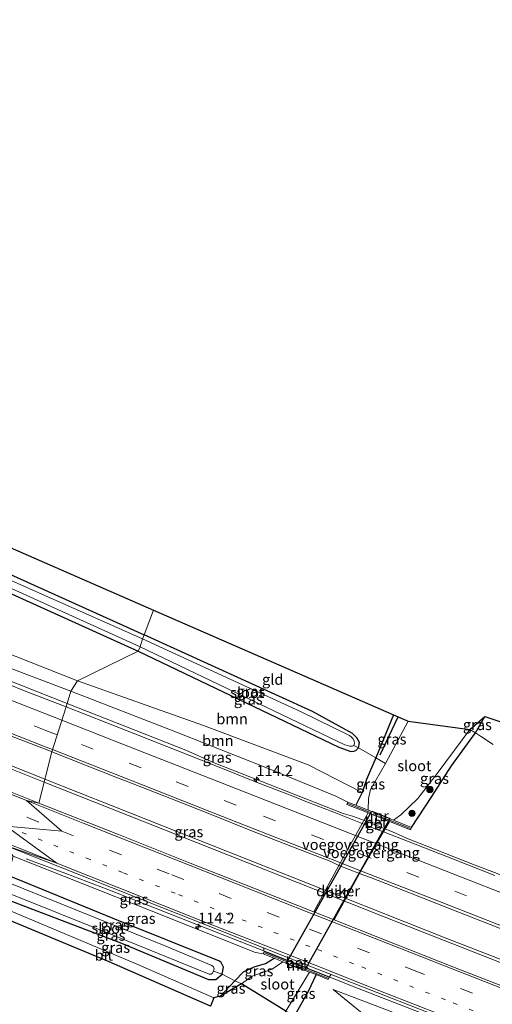
# Model space of a CAD drawing. Units: metres. Extents: x 160000 to 167006, y 562499 to 566380.
# Drawn here: x 166462 to 166572, y 562615 to 562845 of the extents above; entities that cross this region are included whole.
import ezdxf
from ezdxf.enums import TextEntityAlignment as Align

# ---------------------------------------------------------------- set-up
doc = ezdxf.new("R2010")
doc.units = ezdxf.units.M
for name, pattern in [('IE-TERREINAFSCHEIDING', [10, 8, -2]), ('VW-1-3_STREEP', [4, 1, -3]), ('VW-3-9_STREEP', [12, 3, -9])]:
    doc.linetypes.add(name, pattern=pattern)
doc.layers.get('0').update_dxf_attribs({"lineweight": 25})
for name, color, linetype, lineweight in [('B-ME-AM-KILOMETR-S-B1', 7, 'Continuous', 18), ('B-ME-BV-GELEIDECONSTRUCTIE-BARRIER-L-B1', 213, 'BV-STEPBARRIER', 18), ('B-ME-BV-GELEIDECONSTRUCTIE-GELEIDERAIL-L-B1', 213, 'BV-GELEIDERAIL', 18), ('B-ME-GR-BOOM-GV-B6', 93, 'Continuous', 18), ('B-ME-GR-BOOM-S-B1', 93, 'Continuous', 18), ('B-ME-GW-INSTEEKWATERGANG-L-B1', 10, 'Continuous', 25), ('B-ME-GW-KRUINLIJN-L-B1', 93, 'Continuous', 18), ('B-ME-GW-TEENLIJN-L-B1', 93, 'Continuous', 18), ('B-ME-IE-GRASLAND-GV-B6', 93, 'Continuous', 18), ('B-ME-IE-GRONDWERKLIJN-GROND_INGERICHT-GV-B6', 253, 'Continuous', 18), ('B-ME-IE-HULPGEOMETRIE-L-B1', 53, 'Continuous', 18), ('B-ME-IE-TERREINAFSCHEIDING-DOORGANG-L-B1', 8, 'IE-TERREINAFSCHEIDING-KUNSTMATIG-OPEN', 18), ('B-ME-IE-TERREINAFSCHEIDING-RASTERHEKWERK-L-B1', 8, 'IE-TERREINAFSCHEIDING', 18), ('B-ME-KG-KADASTRAAL-OPNAMEDTMGRENS-L-B1', 10, 'Continuous', 25), ('B-ME-KW-DUIKER-GV-B6', 10, 'Continuous', 25), ('B-ME-KW-VOEGOVERGANG-L-B2', 8, 'Continuous', 18), ('B-ME-MW-MUUR-GV-B6', 8, 'IE-TERREINAFSCHEIDING-KUNSTMATIG', 18), ('B-ME-OG-BREUK-L-B1', 10, 'Continuous', 25), ('B-ME-OG-WATER-GV-B6', 153, 'Continuous', 18), ('B-ME-VH-VERH_SOORT-BETON-OVERIG-GV-B6', 8, 'IE-TERREINAFSCHEIDING-NATUURLIJK-HOUTWAL', 18), ('B-ME-VH-VERH_SOORT-BITUMEN-GV-B6', 8, 'IE-TERREINAFSCHEIDING-NATUURLIJK-HOUTWAL', 18), ('B-ME-VW-MARKERING-13STREEP-045-L-B1', 255, 'VW-1-3_STREEP', 18), ('B-ME-VW-MARKERING-39STREEP-015-L-B1', 255, 'VW-3-9_STREEP', 18), ('B-ME-VW-MARKERING-STREEP-015-L-B1', 7, 'Continuous', 18)]:
    doc.layers.add(name, color=color, linetype=linetype, lineweight=lineweight)
doc.styles.add('NLCS-ISO', font='NLCS-ISO.TTF')
doc.linetypes.add('BV-GELEIDERAIL', pattern='A,10,-3,[108,NLCS.SHX,S=1,R=0,X=0,Y=0],-3', length=16)
doc.linetypes.add('BV-STEPBARRIER', pattern='A,1,-1,[16,NLCS.SHX,S=1,R=0,X=-1,Y=0],1', length=3)
doc.linetypes.add('IE-TERREINAFSCHEIDING-KUNSTMATIG', pattern='A,4,[82,NLCS.SHX,S=0.75,R=90,X=0,Y=0],4,-2', length=10)
doc.linetypes.add('IE-TERREINAFSCHEIDING-KUNSTMATIG-OPEN', pattern='A,7,-1.5,[67,NLCS.SHX,S=0.75,R=0,X=0,Y=0],-1.5', length=10)
doc.linetypes.add('IE-TERREINAFSCHEIDING-NATUURLIJK-HOUTWAL', pattern='A,7,-1.5,[67,NLCS.SHX,S=0.75,R=45,X=0,Y=0],-1.5,7,-1.5,[70,NLCS.SHX,S=0.75,R=0,X=0,Y=0],-1.5', length=20)

# ---------------------------------------------------------------- blocks, each defined once
blk = doc.blocks.new('boom')
blk.add_hatch(color=256).paths.add_polyline_path([(-0.75, 0, 1), (0.75, 0, 1)])
blk.add_circle((0, 0), 0.75)
blk = doc.blocks.new('hecto')
for p, q in [((0, 0.625), (-0.625, 0)), ((0, -0.625), (0, 0.625)), ((-0.625, 0), (0.625, 0)), ((0.625, 0), (0, -0.625))]:
    blk.add_line(p, q)

msp = doc.modelspace()

# ---------------------------------------------------------------- linework, layer by layer
at = {"layer": 'B-ME-BV-GELEIDECONSTRUCTIE-BARRIER-L-B1'}
msp.add_polyline3d([(166549.6055, 562655.3736, 1.5069), (166547.5449, 562656.2696, 1.7232), (166541.7449, 562658.5599, 1.7271), (166539.5511, 562659.3636, 1.5151)], dxfattribs=at)
at = {"layer": 'B-ME-BV-GELEIDECONSTRUCTIE-GELEIDERAIL-L-B1'}
for points in [[(166472.9175, 562685.6624, 1.5121), (166427.7799, 562703.423, 1.5188), (166383.7417, 562720.7252, 1.4768), (166339.5758, 562738.0532, 1.4522), (166295.5191, 562755.3055, 1.4931), (166251.4376, 562772.5736, 1.5189), (166207.3274, 562789.8688, 1.561), (166163.0877, 562807.2171, 1.5315), (166118.965, 562824.5743, 1.4466), (166112.7568, 562827.0158, 1.4257)], [(166467.7233, 562667.9936, 1.5048), (166413.728, 562689.498, 1.493), (166372.78, 562705.976, 1.551), (166325.802, 562724.852, 1.536), (166287.494, 562740.26, 1.562), (166254.112, 562753.568, 1.593), (166213.144, 562769.871, 1.663), (166175.966, 562784.8, 1.678), (166137.615, 562800.048, 1.64), (166111.5551, 562810.3549, 1.6741)], [(166112.1473, 562809.3853, 1.6767), (166146.046, 562795.985, 1.57), (166180.79, 562782.104, 1.682), (166215.415, 562768.226, 1.659), (166253.769, 562752.977, 1.682), (166290.922, 562738.169, 1.574), (166325.632, 562724.194, 1.586), (166357.824, 562711.24, 1.547), (166393.648, 562696.771, 1.582), (166424.642, 562684.389, 1.555), (166467.5504, 562667.3022, 1.5053)], [(166539.5511, 562659.3636, 1.5151), (166537.3994, 562660.0097, 1.379), (166507.264, 562671.789, 1.43), (166500.585, 562674.7163, 1.4396), (166472.9175, 562685.6624, 1.5121)], [(166467.5504, 562667.3022, 1.5053), (166515.066, 562648.492, 1.534), (166550.302, 562634.558, 1.515), (166588.731, 562619.452, 1.507), (166623.368, 562605.887, 1.515), (166653.228, 562594.17, 1.554), (166691.731, 562579.158, 1.631), (166726.511, 562565.479, 1.616), (166761.242, 562551.877, 1.612), (166798.515, 562537.28, 1.593), (166809.46, 562533.011, 1.531), (166813.2787, 562531.5031, 1.524)], [(166813.1358, 562532.2511, 1.506), (166809.658, 562533.613, 1.523), (166767.732, 562550.059, 1.577), (166720.539, 562568.584, 1.62), (166653.68, 562594.723, 1.577), (166607.481, 562612.974, 1.515), (166561.593, 562630.853, 1.503), (166522.761, 562646.178, 1.48), (166467.7233, 562667.9936, 1.5048)], [(166812.396, 562557.1486, 0.6995), (166797.4211, 562561.7584, 1.2413), (166782.2295, 562566.7839, 1.4348), (166755.4804, 562576.1446, 1.4418), (166726.3875, 562586.3386, 1.4986), (166716.2097, 562590.1833, 1.5177), (166670.73, 562608.0311, 1.4822), (166626.6911, 562625.3232, 1.4432), (166594.4467, 562637.9424, 1.4507), (166568.172, 562647.961, 1.461), (166552.1541, 562654.2359, 1.3992), (166549.6055, 562655.3736, 1.5069)], [(166463.31, 562649.423, 0.717), (166472.608, 562645.977, 1.155), (166482.404, 562642.267, 1.391), (166503.606, 562633.914, 1.41), (166519.623, 562627.61, 1.364), (166540.718, 562619.254, 1.368), (166561.733, 562611.033, 1.321), (166574.579, 562605.975, 1.151), (166585.693, 562601.412, 0.744)]]:
    msp.add_polyline3d(points, dxfattribs=at)
at = {"layer": 'B-ME-GR-BOOM-GV-B6'}
for points in [[(166319.305, 562753.233, -0.446), (166322.682, 562752.68, -0.446), (166325.657, 562753.226, -0.446), (166328.733, 562755.084, -0.446), (166331.638, 562757.98, -0.446), (166336.669, 562765.592, -0.546), (166337.487, 562766.212, -0.546), (166338.52, 562766.506, -0.546), (166340.554, 562765.867, -0.546), (166368.193, 562753.004, -0.415), (166402.779, 562737.082, -0.311), (166451.748, 562714.838, -0.307), (166489.465, 562697.821, -0.311), (166475.299, 562690.921, 0.209), (166439.046, 562705.226, -0.107), (166395.084, 562722.167, -0.134), (166363.24, 562734.776, -0.246), (166323.972, 562750.385, -0.211), (166319.305, 562753.233, -0.446)], [(166473.781, 562688.516, 0.66), (166456.057, 562695.21, 0.66), (166415.675, 562710.678, 0.714), (166375.08, 562727.133, 0.626), (166343.192, 562739.254, 0.68), (166318.88, 562749.055, 0.614), (166319.305, 562753.233, -0.446), (166323.972, 562750.385, -0.211), (166363.24, 562734.776, -0.246), (166395.084, 562722.167, -0.134), (166439.046, 562705.226, -0.107), (166475.299, 562690.921, 0.209), (166473.781, 562688.516, 0.66)], [(166489.465, 562697.821, -0.311), (166536.333, 562675.453, -0.31), (166539.159, 562674.403, -0.31), (166539.852, 562674.479, -0.31), (166540.311, 562674.665, -0.31), (166540.924, 562675.265, -0.31), (166545.017, 562672.928, -0.217), (166542.812, 562667.942, -0.035), (166541.772, 562664.874, 0.175), (166529.176, 562671.298, 0.206), (166504.774, 562680.5, 0.206), (166475.299, 562690.921, 0.209), (166489.465, 562697.821, -0.311)], [(166475.299, 562690.921, 0.209), (166504.774, 562680.5, 0.206), (166529.176, 562671.298, 0.206), (166541.772, 562664.874, 0.175), (166540.334, 562661.89, 0.175), (166538.467, 562662.63, 0.686), (166535.626, 562664.032, 0.667), (166519.671, 562670.585, 0.705), (166498.41, 562678.943, 0.671), (166473.781, 562688.516, 0.66), (166475.299, 562690.921, 0.209)]]:
    msp.add_polyline3d(points, dxfattribs=at)
at = {"layer": 'B-ME-GW-INSTEEKWATERGANG-L-B1'}
for points in [[(166120.778, 562830.515, -0.443), (166166.234, 562812.43, -0.542), (166213.584, 562793.945, -0.539), (166251.657, 562779.195, -0.5), (166282.979, 562766.992, -0.477), (166313.286, 562755.243, -0.465), (166319.305, 562753.233, -0.446), (166322.682, 562752.68, -0.446), (166325.657, 562753.226, -0.446), (166328.733, 562755.084, -0.446), (166331.638, 562757.98, -0.446), (166336.669, 562765.592, -0.546), (166337.487, 562766.212, -0.546), (166338.52, 562766.506, -0.546), (166340.554, 562765.867, -0.546), (166368.193, 562753.004, -0.415), (166402.779, 562737.082, -0.311), (166451.748, 562714.838, -0.307), (166489.465, 562697.821, -0.311)], [(166344.705, 562772.153, -0.473), (166343.97, 562770.3, -0.465), (166344.285, 562769.131, -0.438), (166344.942, 562768.718, -0.431), (166354.767, 562763.546, -0.338), (166373.34, 562755.418, -0.284), (166400.038, 562743.22, -0.292), (166425.087, 562731.395, -0.296), (166453.906, 562718.296, -0.311), (166490.898, 562701.686, -0.33)], [(166489.465, 562697.821, -0.311), (166536.333, 562675.453, -0.31), (166539.159, 562674.403, -0.31), (166539.852, 562674.479, -0.31), (166540.311, 562674.665, -0.31), (166540.924, 562675.265, -0.31), (166541.162, 562676.538, -0.306), (166540.543, 562677.64, -0.306), (166539.527, 562678.674, -0.321), (166530.22, 562683.762, -0.368), (166490.898, 562701.686, -0.33)], [(166549.096, 562682.983, 0.089), (166545.017, 562672.928, -0.217), (166542.812, 562667.942, -0.035), (166541.772, 562664.874, 0.175), (166540.334, 562661.89, 0.175)], [(166553.338, 562656.739, 0.616), (166558.073, 562663.918, 0.31), (166562.689, 562671.12, 0.209), (166568.253, 562678.777, 0.132), (166570.48, 562682.592, 0.07)], [(166457.187, 562640.509, -0.199), (166485.598, 562629.7, -0.263), (166505.952, 562621.271, -0.213), (166507.605, 562621.251, -0.209), (166509.071, 562622.479, -0.104), (166509.453, 562624.137, -0.128), (166508.853, 562625.221, -0.162), (166508.458, 562625.518, -0.182), (166483.66, 562635.469, -0.244), (166459.129, 562645.482, -0.226)], [(166508.719, 562617.387, -0.015), (166512.092, 562620.972, -0.015), (166514.116, 562623.071, 0.004), (166516.543, 562624.235, 0.004), (166519.253, 562624.962, 0.008), (166521.236, 562626.216, -0.007)], [(166531.02, 562622.379, -0.011), (166529.199, 562618.449, 0.082), (166526.102, 562612.963, 0.045), (166526.088, 562612.938, 0.062), (166524.138, 562609.84, 0.097)]]:
    msp.add_polyline3d(points, dxfattribs=at)
at = {"layer": 'B-ME-GW-KRUINLIJN-L-B1'}
for points in [[(166119.146, 562827.918, 0.565), (166161.268, 562810.938, 0.595), (166222.049, 562787.143, 0.502), (166266.498, 562769.359, 0.591), (166318.88, 562749.055, 0.614), (166343.192, 562739.254, 0.68), (166375.08, 562727.133, 0.626), (166415.675, 562710.678, 0.714), (166456.057, 562695.21, 0.66), (166473.781, 562688.516, 0.66)], [(166473.781, 562688.516, 0.66), (166498.41, 562678.943, 0.671), (166519.671, 562670.585, 0.705), (166535.626, 562664.032, 0.667), (166538.467, 562662.63, 0.686)], [(166460.334, 562649.998, 0.703), (166492.514, 562637.269, 0.636), (166516.874, 562627.565, 0.616), (166518.685, 562627.216, 0.694)], [(166802.468, 562514.249, 0.659), (166752.364, 562533.874, 0.81), (166713.329, 562549.043, 0.791), (166675.902, 562563.826, 0.794), (166640.582, 562578.062, 0.806), (166610.756, 562589.642, 0.698), (166578.917, 562602.182, 0.512), (166535.02, 562618.926, 0.469)]]:
    msp.add_polyline3d(points, dxfattribs=at)
at = {"layer": 'B-ME-GW-TEENLIJN-L-B1'}
for points in [[(166319.305, 562753.233, -0.446), (166323.972, 562750.385, -0.211), (166363.24, 562734.776, -0.246), (166395.084, 562722.167, -0.134), (166439.046, 562705.226, -0.107), (166475.299, 562690.921, 0.209)], [(166475.299, 562690.921, 0.209), (166504.774, 562680.5, 0.206), (166529.176, 562671.298, 0.206), (166541.772, 562664.874, 0.175)], [(166535.02, 562618.926, 0.469), (166543.145, 562612.283, -0.294), (166598.014, 562590.862, -0.162), (166667.464, 562563.336, -0.201), (166713.349, 562545.211, -0.193), (166769.947, 562522.696, -0.089), (166799.622, 562511.012, -0.085)]]:
    msp.add_polyline3d(points, dxfattribs=at)
at = {"layer": 'B-ME-IE-GRASLAND-GV-B6'}
for points in [[(166490.468, 562700.731, -0.982), (166458.563, 562714.848, -0.982), (166430.16, 562727.98, -0.982), (166405.232, 562739.487, -0.982), (166376.284, 562752.866, -0.982), (166343.871, 562767.494, -0.982), (166342.981, 562768.066, -0.982), (166342.4, 562769.009, -0.982), (166342.183, 562770.114, -0.982), (166342.46, 562771.236, -0.982), (166342.702, 562771.891, -0.982), (166344.351, 562774.517, -0.982), (166344.705, 562772.153, -0.473), (166343.97, 562770.3, -0.465), (166344.285, 562769.131, -0.438), (166344.942, 562768.718, -0.431), (166354.767, 562763.546, -0.338), (166373.34, 562755.418, -0.284), (166400.038, 562743.22, -0.292), (166425.087, 562731.395, -0.296), (166453.906, 562718.296, -0.311), (166490.898, 562701.686, -0.33), (166490.468, 562700.731, -0.982)], [(166266.498, 562769.359, 0.591), (166318.88, 562749.055, 0.614), (166343.192, 562739.254, 0.68), (166375.08, 562727.133, 0.626), (166415.675, 562710.678, 0.714), (166456.057, 562695.21, 0.66), (166473.781, 562688.516, 0.66), (166472.6664, 562684.8327, 0.7761)], [(166282.463, 562768.213, -0.982), (166309.216, 562757.754, -0.982), (166317.836, 562754.549, -0.982), (166321.881, 562753.644, -0.982), (166323.589, 562753.758, -0.982), (166325.037, 562754.274, -0.982), (166327.226, 562755.776, -0.982), (166330.361, 562758.481, -0.982), (166332.912, 562761.839, -0.982), (166335.474, 562765.448, -0.982), (166337.005, 562767.415, -0.982), (166337.758, 562767.656, -0.982), (166338.56, 562767.658, -0.982), (166339.098, 562767.503, -0.982), (166358.815, 562758.435, -0.982), (166403.372, 562738.204, -0.982), (166439.212, 562721.796, -0.982), (166489.933, 562698.882, -0.982)], [(166489.933, 562698.882, -0.982), (166489.465, 562697.821, -0.311), (166451.748, 562714.838, -0.307), (166402.779, 562737.082, -0.311), (166368.193, 562753.004, -0.415), (166340.554, 562765.867, -0.546), (166338.52, 562766.506, -0.546), (166337.487, 562766.212, -0.546), (166336.669, 562765.592, -0.546), (166331.638, 562757.98, -0.446), (166328.733, 562755.084, -0.446), (166325.657, 562753.226, -0.446), (166322.682, 562752.68, -0.446), (166319.305, 562753.233, -0.446), (166313.286, 562755.243, -0.465), (166282.979, 562766.992, -0.477)], [(166472.6664, 562684.8327, 0.7761), (166463.3624, 562688.4708, 0.8017), (166454.0565, 562692.132, 0.7926), (166444.7727, 562695.849, 0.7898), (166435.4675, 562699.5109, 0.7744), (166426.1503, 562703.1435, 0.7842), (166416.8328, 562706.7737, 0.7734), (166407.5328, 562710.4503, 0.7855), (166398.2419, 562714.1495, 0.7405), (166395.6871, 562715.169, 0.7365), (166390.1899, 562717.255, 0.7435), (166388.9219, 562717.7734, 0.7374), (166379.6001, 562721.3949, 0.7333), (166377.142, 562722.335, 0.751), (166370.301, 562725.0707, 0.7321), (166360.976, 562728.6835, 0.7652), (166351.6713, 562732.3469, 0.7544), (166342.3915, 562736.0745, 0.7223), (166333.0756, 562739.7094, 0.7261), (166323.788, 562743.4165, 0.7197), (166314.4622, 562747.0266, 0.7344), (166305.143, 562750.6536, 0.7549), (166302.5042, 562751.6829, 0.7673), (166295.8206, 562754.2724, 0.8003)], [(166490.898, 562701.686, -0.33), (166530.22, 562683.762, -0.368), (166539.527, 562678.674, -0.321), (166540.543, 562677.64, -0.306), (166541.162, 562676.538, -0.306), (166540.924, 562675.265, -0.31), (166539.866, 562675.842, -0.984), (166540.003, 562676.359, -0.984), (166539.923, 562676.859, -0.984), (166539.683, 562677.364, -0.984), (166539.234, 562677.877, -0.984), (166538.868, 562678.149, -0.984), (166527.585, 562683.678, -0.984), (166490.468, 562700.731, -0.982), (166490.898, 562701.686, -0.33)], [(166489.933, 562698.882, -0.982), (166537.782, 562676.016, -0.984), (166538.893, 562675.662, -0.984), (166539.579, 562675.676, -0.984), (166539.866, 562675.842, -0.984), (166540.924, 562675.265, -0.31), (166540.311, 562674.665, -0.31), (166539.852, 562674.479, -0.31), (166539.159, 562674.403, -0.31), (166536.333, 562675.453, -0.31), (166489.465, 562697.821, -0.311), (166489.933, 562698.882, -0.982)], [(166538.467, 562662.63, 0.686), (166538.246, 562662.072, 0.686), (166543.221, 562660.101, 0.663), (166541.7936, 562657.6242, 0.7967), (166535.5651, 562660.1115, 0.7851), (166528.2744, 562662.9302, 0.7903), (166526.2526, 562663.7552, 0.783), (166516.9297, 562667.3757, 0.7761), (166507.641, 562671.0788, 0.7741), (166498.3427, 562674.7586, 0.7885), (166493.2314, 562676.7355, 0.804), (166488.7041, 562678.577, 0.7757), (166482.1686, 562681.0976, 0.8021), (166472.6664, 562684.8327, 0.7761), (166473.781, 562688.516, 0.66), (166498.41, 562678.943, 0.671), (166519.671, 562670.585, 0.705), (166535.626, 562664.032, 0.667), (166538.467, 562662.63, 0.686)], [(166545.017, 562672.928, -0.217), (166549.096, 562682.983, 0.089), (166552.507, 562681.544, -0.573), (166547.233, 562671.626, -0.573), (166545.017, 562672.928, -0.217)], [(166568.253, 562678.777, 0.132), (166566.93, 562679.558, -0.573), (166570.48, 562682.592, 0.07), (166568.253, 562678.777, 0.132)], [(166459.6895, 562678.1278, 1.0589), (166469.0001, 562674.479, 1.0521), (166469.3143, 562674.3556, 1.0522), (166466.322, 562662.39, 1.205), (166451.455, 562668.305, 1.206)], [(166553.338, 562656.739, 0.616), (166549.096, 562658.419, -0.573), (166550.845, 562659.676, -0.573), (166554.798, 562663.473, -0.573), (166559.52, 562669.582, -0.573), (166566.93, 562679.558, -0.573), (166568.253, 562678.777, 0.132), (166562.689, 562671.12, 0.209), (166558.073, 562663.918, 0.31), (166553.338, 562656.739, 0.616)], [(166553.338, 562656.739, 0.616), (166558.073, 562663.918, 0.31), (166562.689, 562671.12, 0.209), (166568.253, 562678.777, 0.132), (166569.441, 562678.03, 0.062), (166572.428, 562676.065, -0.104)], [(166530.475, 562637.045, 1.082), (166529.526, 562637.42, 1.155), (166516.491, 562642.529, 1.188), (166501.606, 562648.396, 1.19), (166484.925, 562655.048, 1.185), (166466.322, 562662.39, 1.205), (166469.3143, 562674.3556, 1.0522), (166477.228, 562671.25, 1.0556), (166484.6706, 562668.3271, 1.0543), (166487.9388, 562667.0637, 1.0606), (166497.2396, 562663.391, 1.065), (166506.5385, 562659.7117, 1.0608), (166515.8385, 562656.0361, 1.0582), (166525.1397, 562652.3629, 1.0123), (166534.4664, 562648.7562, 1.0401), (166536.3278, 562647.8294, 1.0291), (166530.475, 562637.045, 1.082)], [(166545.017, 562672.928, -0.217), (166547.233, 562671.626, -0.573), (166543.728, 562665.567, -0.573), (166543.255, 562663.511, -0.573), (166543.235, 562660.741, -0.573), (166540.334, 562661.89, 0.175), (166541.772, 562664.874, 0.175), (166542.812, 562667.942, -0.035), (166545.017, 562672.928, -0.217)], [(166572.8088, 562645.524, 0.77), (166563.5075, 562649.1973, 0.7521), (166554.1923, 562652.8349, 0.7658), (166546.7705, 562655.67, 0.7949), (166548.168, 562658.142, 0.639), (166553.117, 562656.181, 0.616), (166553.338, 562656.739, 0.616)], [(166518.746, 562628.633, 0.818), (166518.904, 562627.775, 0.694), (166518.685, 562627.216, 0.694), (166516.874, 562627.565, 0.616), (166492.514, 562637.269, 0.636), (166460.334, 562649.998, 0.703), (166458.13, 562652.688, 0.868), (166474.874, 562646.082, 0.856), (166491.636, 562639.406, 0.842), (166508.373, 562632.782, 0.858), (166518.746, 562628.633, 0.818)], [(166460.334, 562649.998, 0.703), (166492.514, 562637.269, 0.636), (166516.874, 562627.565, 0.616), (166518.685, 562627.216, 0.694), (166521.236, 562626.216, -0.007), (166519.253, 562624.962, 0.008), (166516.543, 562624.235, 0.004), (166514.116, 562623.071, 0.004), (166512.092, 562620.972, -0.015), (166509.071, 562622.479, -0.104), (166509.453, 562624.137, -0.128), (166508.853, 562625.221, -0.162), (166508.458, 562625.518, -0.182), (166483.66, 562635.469, -0.244), (166459.129, 562645.482, -0.226), (166460.334, 562649.998, 0.703)], [(166459.129, 562645.482, -0.226), (166483.66, 562635.469, -0.244), (166508.458, 562625.518, -0.182), (166508.853, 562625.221, -0.162), (166509.453, 562624.137, -0.128), (166509.071, 562622.479, -0.104), (166507.107, 562623.171, -1.247), (166507.213, 562623.707, -1.247), (166507.102, 562624.184, -1.247), (166506.691, 562624.506, -1.247), (166495.972, 562629.048, -1.247), (166458.743, 562644.035, -1.248), (166459.129, 562645.482, -0.226)], [(166579.773, 562617.639, 1.151), (166563.01, 562624.197, 1.161), (166546.264, 562630.799, 1.151), (166535.278, 562635.145, 1.082), (166541.1925, 562645.9709, 1.0204), (166541.3513, 562645.9156, 1.0209), (166543.7645, 562645.0756, 1.0283), (166553.0734, 562641.4227, 1.0324), (166562.3737, 562637.7479, 1.026), (166571.6872, 562634.1066, 1.04), (166577.6193, 562631.7758, 1.0468)], [(166458.074, 562641.841, -1.248), (166484.057, 562631.438, -1.247), (166506.089, 562622.482, -1.247), (166506.505, 562622.515, -1.247), (166506.757, 562622.647, -1.247), (166507.107, 562623.171, -1.247), (166509.071, 562622.479, -0.104), (166507.605, 562621.251, -0.209), (166505.952, 562621.271, -0.213), (166485.598, 562629.7, -0.263), (166457.187, 562640.509, -0.199), (166458.074, 562641.841, -1.248)], [(166457.187, 562640.509, -0.199), (166485.598, 562629.7, -0.263), (166505.952, 562621.271, -0.213), (166507.605, 562621.251, -0.209), (166509.071, 562622.479, -0.104), (166512.092, 562620.972, -0.015), (166508.719, 562617.387, -0.015), (166507.199, 562616.935, 0.202), (166489.408, 562624.786, -0.038), (166456.372, 562638.556, -0.13), (166457.187, 562640.509, -0.199)], [(166512.092, 562620.972, -0.015), (166514.116, 562623.071, 0.004), (166516.543, 562624.235, 0.004), (166519.253, 562624.962, 0.008), (166521.236, 562626.216, -0.007), (166523.298, 562625.407, -0.573), (166520.805, 562623.679, -0.573), (166517.898, 562622.616, -0.573), (166516.097, 562622.004, -0.573), (166513.617, 562620.257, -0.573), (166512.092, 562620.972, -0.015)], [(166526.102, 562612.963, 0.045), (166524.004, 562613.883, -0.573), (166529.479, 562622.983, -0.573), (166531.02, 562622.379, -0.011), (166529.199, 562618.449, 0.082), (166526.102, 562612.963, 0.045)], [(166572.533, 562597.341, -0.503), (166550.72, 562605.92, -0.573), (166533.384, 562612.497, -0.414), (166532.223, 562612.704, -0.286), (166531.596, 562612.579, -0.255), (166530.223, 562611.298, -0.004), (166526.554, 562612.765, 0.178), (166526.102, 562612.963, 0.045), (166529.199, 562618.449, 0.082), (166531.02, 562622.379, -0.011), (166533.84, 562621.273, 0.744), (166534.059, 562621.832, 0.744), (166534.57, 562622.411, 0.748), (166541.859, 562619.565, 0.829), (166558.607, 562612.97, 0.822), (166575.364, 562606.396, 0.805)], [(166508.719, 562617.387, -0.015), (166512.092, 562620.972, -0.015), (166513.617, 562620.257, -0.573), (166508.719, 562617.387, -0.015)], [(166802.468, 562514.249, 0.659), (166799.622, 562511.012, -0.085), (166769.947, 562522.696, -0.089), (166713.349, 562545.211, -0.193), (166667.464, 562563.336, -0.201), (166598.014, 562590.862, -0.162), (166543.145, 562612.283, -0.294), (166535.02, 562618.926, 0.469), (166578.917, 562602.182, 0.512), (166610.756, 562589.642, 0.698), (166640.582, 562578.062, 0.806), (166675.902, 562563.826, 0.794), (166713.329, 562549.043, 0.791), (166752.364, 562533.874, 0.81), (166802.468, 562514.249, 0.659)], [(166578.917, 562602.182, 0.512), (166535.02, 562618.926, 0.469), (166543.145, 562612.283, -0.294), (166598.014, 562590.862, -0.162)]]:
    msp.add_polyline3d(points, dxfattribs=at)
at = {"layer": 'B-ME-IE-GRONDWERKLIJN-GROND_INGERICHT-GV-B6'}
for points in [[(166490.898, 562701.686, -0.33), (166453.906, 562718.296, -0.311), (166425.087, 562731.395, -0.296), (166400.038, 562743.22, -0.292), (166373.34, 562755.418, -0.284), (166354.767, 562763.546, -0.338), (166344.942, 562768.718, -0.431), (166344.285, 562769.131, -0.438), (166343.97, 562770.3, -0.465), (166344.705, 562772.153, -0.473), (166493.0573, 562707.4311, -0.3321), (166490.898, 562701.686, -0.33)], [(166490.898, 562701.686, -0.33), (166493.0573, 562707.4311, -0.3321), (166549.096, 562682.983, 0.089), (166545.017, 562672.928, -0.217), (166540.924, 562675.265, -0.31), (166541.162, 562676.538, -0.306), (166540.543, 562677.64, -0.306), (166539.527, 562678.674, -0.321), (166530.22, 562683.762, -0.368), (166490.898, 562701.686, -0.33)], [(166572.428, 562676.065, -0.104), (166569.441, 562678.03, 0.062), (166568.253, 562678.777, 0.132), (166570.48, 562682.592, 0.07), (166823.508, 562598.933, -0.596)]]:
    msp.add_polyline3d(points, dxfattribs=at)
at = {"layer": 'B-ME-IE-HULPGEOMETRIE-L-B1'}
msp.add_polyline3d([(166493.0573, 562707.4311, -0.3321), (166490.898, 562701.686, -0.33), (166490.468, 562700.731, -0.982), (166489.933, 562698.882, -0.982), (166489.465, 562697.821, -0.311), (166475.299, 562690.921, 0.209), (166473.781, 562688.516, 0.66), (166472.6664, 562684.8327, 0.7761), (166469.3143, 562674.3556, 1.0522), (166466.322, 562662.39, 1.205), (166463.393, 562663.009, 1.194), (166471.639, 562655.865, 1.084), (166458.684, 562657.032, 0.994), (166470.512, 562648.395, 0.874), (166458.13, 562652.688, 0.868), (166460.334, 562649.998, 0.703), (166459.129, 562645.482, -0.226), (166458.743, 562644.035, -1.248), (166458.074, 562641.841, -1.248), (166457.187, 562640.509, -0.199), (166456.372, 562638.556, -0.13), (166455.694, 562636.55, -0.134)], dxfattribs=at)
at = {"layer": 'B-ME-IE-TERREINAFSCHEIDING-DOORGANG-L-B1'}
msp.add_line((166572.428, 562676.065, -0.104), (166569.441, 562678.03, 0.062), dxfattribs=at)
at = {"layer": 'B-ME-IE-TERREINAFSCHEIDING-RASTERHEKWERK-L-B1'}
for p, q in [((166553.061, 562656.483, 0.721), (166538.49, 562662.284, 0.721)), ((166533.781, 562621.58, 0.705), (166518.971, 562627.484, 0.709))]:
    msp.add_line(p, q, dxfattribs=at)
for points in [[(166566.93, 562679.558, -0.573), (166568.253, 562678.777, 0.132), (166569.441, 562678.03, 0.062)], [(166539.866, 562675.842, -0.984), (166540.924, 562675.265, -0.31), (166545.017, 562672.928, -0.217), (166547.233, 562671.626, -0.573)], [(166513.617, 562620.257, -0.573), (166512.092, 562620.972, -0.015), (166509.071, 562622.479, -0.104), (166507.107, 562623.171, -1.247)]]:
    msp.add_polyline3d(points, dxfattribs=at)
at = {"layer": 'B-ME-KG-KADASTRAAL-OPNAMEDTMGRENS-L-B1'}
for points in [[(166127.6952, 562845.1621, -0.5143), (166340.453, 562776.273, -0.423), (166341.901, 562776.069, -0.982), (166344.351, 562774.517, -0.982), (166344.705, 562772.153, -0.473), (166493.0573, 562707.4311, -0.3321)], [(166493.0573, 562707.4311, -0.3321), (166549.096, 562682.983, 0.089), (166552.507, 562681.544, -0.573), (166566.93, 562679.558, -0.573), (166570.48, 562682.592, 0.07), (166823.508, 562598.933, -0.596), (166827.451, 562599.998, -1.538), (166829.713, 562599.639, -1.538), (166833.755, 562601.14, -0.159), (166823.381, 562592.541, -0.298), (166830.874, 562589.799, -0.066), (166843.691, 562597.982, -1.538), (166845.28, 562596.453, -1.538), (166838.552, 562588.59, -0.399), (166836.001, 562585.57, -0.407), (166841.4973, 562582.8002, -0.5068), (167005.802, 562500, -0.7072)], [(166609.918, 562572.793, -0.035), (166570.345, 562588.385, -0.081), (166542.063, 562599.485, -0.081), (166524.146, 562606.843, 0.198), (166524.988, 562609.105, 0.202), (166524.138, 562609.84, 0.097), (166524.004, 562613.883, -0.573), (166513.617, 562620.257, -0.573), (166508.719, 562617.387, -0.015), (166507.199, 562616.935, 0.202), (166506.412, 562615.034, 0.202), (166482.738, 562625.401, -0.159), (166455.694, 562636.55, -0.134)]]:
    msp.add_polyline3d(points, dxfattribs=at)
at = {"layer": 'B-ME-KW-DUIKER-GV-B6'}
msp.add_polyline3d([(166528.309, 562623.3426, -2.023), (166524.0638, 562624.9905, -2.023), (166544.0402, 562660.4953, -2.023), (166548.2854, 562658.8474, -2.023), (166528.309, 562623.3426, -2.023)], dxfattribs=at)
at = {"layer": 'B-ME-KW-VOEGOVERGANG-L-B2'}
for p, q in [((166536.3278, 562647.8294, 1.0291), (166541.7936, 562657.6242, 0.7967)), ((166546.7705, 562655.67, 0.7949), (166541.1925, 562645.9709, 1.0204))]:
    msp.add_line(p, q, dxfattribs=at)
at = {"layer": 'B-ME-MW-MUUR-GV-B6'}
for points in [[(166553.338, 562656.739, 0.616), (166553.117, 562656.181, 0.616), (166548.168, 562658.142, 0.639), (166543.221, 562660.101, 0.663), (166538.246, 562662.072, 0.686), (166538.467, 562662.63, 0.686), (166540.334, 562661.89, 0.175), (166543.235, 562660.741, -0.573), (166549.096, 562658.419, -0.573), (166553.338, 562656.739, 0.616)], [(166521.236, 562626.216, -0.007), (166518.685, 562627.216, 0.694), (166518.904, 562627.775, 0.694), (166534.059, 562621.832, 0.744), (166533.84, 562621.273, 0.744), (166531.02, 562622.379, -0.011), (166529.479, 562622.983, -0.573), (166523.298, 562625.407, -0.573), (166521.236, 562626.216, -0.007)]]:
    msp.add_polyline3d(points, dxfattribs=at)
at = {"layer": 'B-ME-OG-BREUK-L-B1'}
msp.add_polyline3d([(166545.968, 562673.65, -0.496), (166550.178, 562682.508, -0.418), (166550.1877, 562682.5224, -0.4179)], dxfattribs=at)
at = {"layer": 'B-ME-OG-WATER-GV-B6'}
for points in [[(166489.933, 562698.882, -0.982), (166439.212, 562721.796, -0.982), (166403.372, 562738.204, -0.982), (166358.815, 562758.435, -0.982), (166339.098, 562767.503, -0.982), (166338.56, 562767.658, -0.982), (166337.758, 562767.656, -0.982), (166337.005, 562767.415, -0.982), (166335.474, 562765.448, -0.982), (166332.912, 562761.839, -0.982), (166330.361, 562758.481, -0.982), (166327.226, 562755.776, -0.982), (166325.037, 562754.274, -0.982), (166323.589, 562753.758, -0.982), (166321.881, 562753.644, -0.982), (166317.836, 562754.549, -0.982), (166309.216, 562757.754, -0.982), (166282.463, 562768.213, -0.982)], [(166458.563, 562714.848, -0.982), (166490.468, 562700.731, -0.982), (166489.933, 562698.882, -0.982)], [(166490.468, 562700.731, -0.982), (166527.585, 562683.678, -0.984), (166538.868, 562678.149, -0.984), (166539.234, 562677.877, -0.984), (166539.683, 562677.364, -0.984), (166539.923, 562676.859, -0.984), (166540.003, 562676.359, -0.984), (166539.866, 562675.842, -0.984), (166539.579, 562675.676, -0.984), (166538.893, 562675.662, -0.984), (166537.782, 562676.016, -0.984), (166489.933, 562698.882, -0.982), (166490.468, 562700.731, -0.982)], [(166547.233, 562671.626, -0.573), (166552.507, 562681.544, -0.573), (166566.93, 562679.558, -0.573), (166559.52, 562669.582, -0.573), (166554.798, 562663.473, -0.573), (166550.845, 562659.676, -0.573), (166549.096, 562658.419, -0.573), (166543.235, 562660.741, -0.573), (166543.255, 562663.511, -0.573), (166543.728, 562665.567, -0.573), (166547.233, 562671.626, -0.573)], [(166458.743, 562644.035, -1.248), (166495.972, 562629.048, -1.247), (166506.691, 562624.506, -1.247), (166507.102, 562624.184, -1.247), (166507.213, 562623.707, -1.247), (166507.107, 562623.171, -1.247), (166506.757, 562622.647, -1.247), (166506.505, 562622.515, -1.247), (166506.089, 562622.482, -1.247), (166484.057, 562631.438, -1.247), (166458.074, 562641.841, -1.248), (166458.743, 562644.035, -1.248)], [(166513.617, 562620.257, -0.573), (166516.097, 562622.004, -0.573), (166517.898, 562622.616, -0.573), (166520.805, 562623.679, -0.573), (166523.298, 562625.407, -0.573), (166529.479, 562622.983, -0.573), (166524.004, 562613.883, -0.573), (166513.617, 562620.257, -0.573)]]:
    msp.add_polyline3d(points, dxfattribs=at)
at = {"layer": 'B-ME-VH-VERH_SOORT-BETON-OVERIG-GV-B6'}
for points in [[(166543.221, 562660.101, 0.663), (166548.168, 562658.142, 0.639), (166546.7705, 562655.67, 0.7949), (166544.8511, 562656.4033, 0.8024), (166541.7936, 562657.6242, 0.7967), (166543.221, 562660.101, 0.663)], [(166530.475, 562637.045, 1.082), (166536.3278, 562647.8294, 1.0291), (166541.1925, 562645.9709, 1.0204), (166535.278, 562635.145, 1.082), (166530.475, 562637.045, 1.082)], [(166534.57, 562622.411, 0.748), (166534.059, 562621.832, 0.744), (166518.904, 562627.775, 0.694), (166518.746, 562628.633, 0.818), (166523.23, 562626.84, 0.84), (166534.57, 562622.411, 0.748)]]:
    msp.add_polyline3d(points, dxfattribs=at)
at = {"layer": 'B-ME-VH-VERH_SOORT-BITUMEN-GV-B6'}
for points in [[(166295.8206, 562754.2724, 0.8003), (166302.5042, 562751.6829, 0.7673), (166305.143, 562750.6536, 0.7549), (166314.4622, 562747.0266, 0.7344), (166323.788, 562743.4165, 0.7197), (166333.0756, 562739.7094, 0.7261), (166342.3915, 562736.0745, 0.7223), (166351.6713, 562732.3469, 0.7544), (166360.976, 562728.6835, 0.7652), (166370.301, 562725.0707, 0.7321), (166377.142, 562722.335, 0.751), (166379.6001, 562721.3949, 0.7333), (166388.9219, 562717.7734, 0.7374), (166390.1899, 562717.255, 0.7435), (166395.6871, 562715.169, 0.7365), (166398.2419, 562714.1495, 0.7405), (166407.5328, 562710.4503, 0.7855), (166416.8328, 562706.7737, 0.7734), (166426.1503, 562703.1435, 0.7842), (166435.4675, 562699.5109, 0.7744), (166444.7727, 562695.849, 0.7898), (166454.0565, 562692.132, 0.7926), (166463.3624, 562688.4708, 0.8017), (166472.6664, 562684.8327, 0.7761)], [(166472.6664, 562684.8327, 0.7761), (166469.3143, 562674.3556, 1.0522), (166469.0001, 562674.479, 1.0521), (166459.6895, 562678.1278, 1.0589)], [(166577.6193, 562631.7758, 1.0468), (166571.6872, 562634.1066, 1.04), (166562.3737, 562637.7479, 1.026), (166553.0734, 562641.4227, 1.0324), (166543.7645, 562645.0756, 1.0283), (166541.3513, 562645.9156, 1.0209), (166541.1925, 562645.9709, 1.0204), (166536.3278, 562647.8294, 1.0291), (166534.4664, 562648.7562, 1.0401), (166525.1397, 562652.3629, 1.0123), (166515.8385, 562656.0361, 1.0582), (166506.5385, 562659.7117, 1.0608), (166497.2396, 562663.391, 1.065), (166487.9388, 562667.0637, 1.0606), (166484.6706, 562668.3271, 1.0543), (166477.228, 562671.25, 1.0556), (166469.3143, 562674.3556, 1.0522), (166472.6664, 562684.8327, 0.7761), (166482.1686, 562681.0976, 0.8021), (166488.7041, 562678.577, 0.7757), (166493.2314, 562676.7355, 0.804), (166498.3427, 562674.7586, 0.7885), (166507.641, 562671.0788, 0.7741), (166516.9297, 562667.3757, 0.7761), (166526.2526, 562663.7552, 0.783), (166528.2744, 562662.9302, 0.7903), (166535.5651, 562660.1115, 0.7851), (166541.7936, 562657.6242, 0.7967), (166544.8511, 562656.4033, 0.8024), (166546.7705, 562655.67, 0.7949)], [(166451.455, 562668.305, 1.206), (166466.322, 562662.39, 1.205), (166463.393, 562663.009, 1.194), (166471.639, 562655.865, 1.084), (166458.684, 562657.032, 0.994), (166470.512, 562648.395, 0.874), (166458.13, 562652.688, 0.868)], [(166575.364, 562606.396, 0.805), (166558.607, 562612.97, 0.822), (166541.859, 562619.565, 0.829), (166534.57, 562622.411, 0.748), (166523.23, 562626.84, 0.84), (166518.746, 562628.633, 0.818), (166508.373, 562632.782, 0.858), (166491.636, 562639.406, 0.842), (166474.874, 562646.082, 0.856), (166458.13, 562652.688, 0.868), (166470.512, 562648.395, 0.874), (166458.684, 562657.032, 0.994), (166471.639, 562655.865, 1.084), (166463.393, 562663.009, 1.194), (166466.322, 562662.39, 1.205)], [(166466.322, 562662.39, 1.205), (166484.925, 562655.048, 1.185), (166501.606, 562648.396, 1.19), (166516.491, 562642.529, 1.188), (166529.526, 562637.42, 1.155), (166530.475, 562637.045, 1.082), (166535.278, 562635.145, 1.082), (166546.264, 562630.799, 1.151), (166563.01, 562624.197, 1.161), (166579.773, 562617.639, 1.151)], [(166546.7705, 562655.67, 0.7949), (166554.1923, 562652.8349, 0.7658), (166563.5075, 562649.1973, 0.7521), (166572.8088, 562645.524, 0.77)], [(166507.199, 562616.935, 0.202), (166506.412, 562615.034, 0.202), (166482.738, 562625.401, -0.159), (166455.694, 562636.55, -0.134), (166456.372, 562638.556, -0.13), (166489.408, 562624.786, -0.038), (166507.199, 562616.935, 0.202)]]:
    msp.add_polyline3d(points, dxfattribs=at)
at = {"layer": 'B-ME-VW-MARKERING-13STREEP-045-L-B1'}
msp.add_polyline3d([(166458.684, 562657.032, 0.994), (166477.508, 562649.552, 0.976), (166486.064, 562646.138, 0.974), (166498.888, 562641.076, 0.974), (166521.241, 562632.233, 0.974), (166531.413, 562628.217, 0.964), (166541.722, 562624.169, 0.957), (166563.038, 562615.807, 0.956), (166582.425, 562608.187, 0.924), (166601.983, 562600.495, 0.954), (166626.842, 562590.73, 0.974), (166639.525, 562585.753, 1.009), (166648.571, 562582.21, 1.014), (166661.127, 562577.251, 1.034), (166670.278, 562573.644, 1.064), (166681.027, 562569.442, 1.074), (166688.869, 562566.387, 1.094), (166693.901, 562564.423, 1.104), (166713.052, 562556.928, 1.118), (166722.794, 562553.099, 1.109), (166734.39, 562548.572, 1.094), (166752.843, 562541.335, 1.064), (166788.005, 562527.569, 1.024), (166799.674, 562522.991, 0.994)], dxfattribs=at)
at = {"layer": 'B-ME-VW-MARKERING-39STREEP-015-L-B1'}
for points in [[(166470.5801, 562678.3119, 1.0117), (166467.9675, 562679.3374, 1.013), (166445.8038, 562688.0381, 1.0323), (166423.5444, 562696.7905, 1.0257), (166402.3299, 562705.1375, 1.0071), (166381.73, 562713.2321, 0.9642), (166366.5914, 562719.1781, 0.9588), (166349.4747, 562725.8972, 0.9715), (166327.2105, 562734.6524, 0.9509), (166312.2504, 562740.5196, 0.9584), (166289.9934, 562749.253, 1.0038), (166267.6711, 562758.0166, 1.0036), (166245.3357, 562766.7795, 1.0238), (166227.9312, 562773.6077, 1.0308), (166205.654, 562782.3702, 1.0373), (166183.459, 562791.106, 1.0199), (166161.1422, 562799.8833, 1.0058), (166139.318, 562808.4555, 0.9993), (166117.0236, 562817.1961, 0.9809), (166109.2346, 562820.2564, 0.9599)], [(166109.206, 562801.764, 1.038), (166119.774, 562797.491, 1.044), (166138.751, 562789.793, 1.084), (166156.824, 562782.519, 1.124), (166165.467, 562779.032, 1.144), (166188.363, 562769.773, 1.164), (166226.444, 562754.387, 1.164), (166252.644, 562743.788, 1.164), (166277.013, 562733.954, 1.194), (166339.697, 562708.687, 1.134), (166388.827, 562688.963, 1.124), (166407.519, 562681.45, 1.094), (166430.097, 562672.407, 1.094), (166452.374, 562663.523, 1.094), (166471.639, 562655.865, 1.084)], [(166813.0251, 562543.7355, 1.0474), (166801.7445, 562548.1785, 1.0355), (166785.2393, 562554.6688, 1.0379), (166772.1468, 562559.8154, 1.0186), (166749.8553, 562568.5879, 1.0034), (166728.4907, 562576.985, 1.0249), (166711.1168, 562583.8135, 1.0492), (166688.8152, 562592.5742, 1.028), (166666.5469, 562601.337, 1.0222), (166644.2668, 562610.1108, 1.0129), (166621.9749, 562618.8825, 1.0011), (166599.6897, 562627.6504, 1.0023), (166577.3679, 562636.395, 0.9939), (166555.0436, 562645.1495, 0.9826), (166532.7537, 562653.9057, 0.9838), (166512.3489, 562661.9166, 1.0012), (166490.187, 562670.6162, 1.0022), (166470.5801, 562678.3119, 1.0117)], [(166471.639, 562655.865, 1.084), (166497.372, 562645.648, 1.084), (166508.423, 562641.278, 1.084), (166529.526, 562632.987, 1.065), (166553.59, 562623.526, 1.054), (166574.606, 562615.246, 1.054), (166598.113, 562605.992, 1.056), (166621.253, 562596.9, 1.069), (166641.493, 562588.974, 1.104), (166663.632, 562580.273, 1.134), (166687.015, 562571.105, 1.184), (166712.053, 562561.315, 1.219), (166729.852, 562554.348, 1.204), (166754.935, 562544.523, 1.174), (166777.213, 562535.807, 1.134)]]:
    msp.add_polyline3d(points, dxfattribs=at)
at = {"layer": 'B-ME-VW-MARKERING-STREEP-015-L-B1'}
for points in [[(166110.3736, 562823.6799, 0.8651), (166124.5486, 562818.1093, 0.8953), (166146.7586, 562809.4173, 0.9218), (166169.0772, 562800.6326, 0.9217), (166191.3815, 562791.8614, 0.934), (166213.5687, 562783.1041, 0.9455), (166235.7795, 562774.3725, 0.9408), (166258.0862, 562765.6139, 0.9162), (166280.3748, 562756.8796, 0.9131), (166302.6735, 562748.1179, 0.8912), (166324.9555, 562739.3913, 0.8604), (166347.2317, 562730.648, 0.8742), (166366.111, 562723.212, 0.8708), (166379.3028, 562718.0494, 0.8695), (166399.457, 562710.1328, 0.9029), (166421.6248, 562701.4015, 0.9336), (166439.2712, 562694.4745, 0.9313), (166461.5562, 562685.6991, 0.9286), (166471.6736, 562681.7297, 0.9219)], [(166469.4819, 562674.8794, 1.1008), (166467.9906, 562675.4645, 1.1012), (166445.6853, 562684.2352, 1.1151), (166423.3958, 562692.9939, 1.1087), (166401.1093, 562701.7542, 1.0978), (166382.4949, 562709.0745, 1.0552), (166364.4649, 562716.1567, 1.0447), (166347.211, 562722.9214, 1.0598), (166324.8947, 562731.6938, 1.0446), (166307.4617, 562738.5398, 1.0562), (166285.2207, 562747.2611, 1.0887), (166262.9918, 562755.9903, 1.0925), (166240.7214, 562764.7275, 1.1206), (166218.5563, 562773.4424, 1.1225), (166196.3204, 562782.2073, 1.1195), (166173.9951, 562790.9708, 1.0951), (166156.9708, 562797.6665, 1.088), (166139.4286, 562804.5533, 1.0902), (166117.1238, 562813.2912, 1.0652), (166108.0962, 562816.8347, 1.0483)], [(166110.532, 562805.081, 1.124), (166126.619, 562798.6, 1.135), (166130.885, 562796.875, 1.144), (166141.548, 562792.553, 1.174), (166146.667, 562790.484, 1.184), (166162.068, 562784.261, 1.224), (166178.094, 562777.781, 1.244), (166194.736, 562771.064, 1.261), (166209.449, 562765.132, 1.254), (166228.731, 562757.324, 1.254), (166243.058, 562751.527, 1.294), (166260.355, 562744.545, 1.244), (166275.06, 562738.6, 1.288), (166294.665, 562730.701, 1.274), (166312.446, 562723.525, 1.226), (166329.219, 562716.767, 1.224), (166354.198, 562706.732, 1.224), (166362.699, 562703.321, 1.214), (166377.369, 562697.415, 1.224), (166396.413, 562689.796, 1.214), (166406.894, 562685.6, 1.194), (166429.489, 562676.539, 1.194), (166444.35, 562670.598, 1.194), (166463.393, 562663.009, 1.194)], [(166200.251, 562750.306, 0.6703), (166201.451, 562750.45, 0.693), (166203.917, 562750.638, 0.729), (166205.216, 562750.677, 0.753), (166207.471, 562750.647, 0.795), (166211.427, 562750.355, 0.854), (166213.57, 562750.073, 0.884), (166218.258, 562749.077, 0.914), (166226.03, 562746.442, 0.944), (166231.708, 562744.213, 0.964), (166245.795, 562738.583, 0.974), (166263.471, 562731.452, 0.964), (166285.586, 562722.545, 0.994), (166300.391, 562716.575, 0.944), (166317.552, 562709.666, 0.943), (166334.7, 562702.756, 0.924), (166349.105, 562696.946, 0.914), (166362.86, 562691.43, 0.914), (166384.662, 562682.694, 0.924), (166402.26, 562675.636, 0.894), (166418.281, 562669.206, 0.884), (166436.357, 562661.993, 0.887), (166451.679, 562655.868, 0.894), (166470.512, 562648.395, 0.874)], [(166471.6736, 562681.7297, 0.9219), (166483.8669, 562676.9458, 0.9139), (166506.1189, 562668.2242, 0.8966), (166528.3335, 562659.4849, 0.8953), (166550.5159, 562650.7793, 0.8916), (166564.9828, 562645.1092, 0.8869), (166587.2475, 562636.3759, 0.8971), (166609.5843, 562627.5992, 0.9072), (166631.854, 562618.8555, 0.9096), (166654.1254, 562610.082, 0.9203), (166669.0983, 562604.1941, 0.9216), (166691.4098, 562595.4111, 0.9288), (166713.5708, 562586.701, 0.9516), (166722.5052, 562583.2322, 0.9433), (166745.1339, 562575.3951, 0.8743), (166763.6292, 562568.978, 0.8675), (166786.3, 562561.1188, 0.8789), (166805.7598, 562554.363, 0.8554), (166815.2846, 562550.9553, 0.8652)], [(166811.9502, 562540.3009, 1.1432), (166804.2154, 562543.3473, 1.1373), (166782.2075, 562551.9932, 1.1309), (166759.8862, 562560.7733, 1.0966), (166737.6976, 562569.5055, 1.0931), (166715.3897, 562578.2756, 1.1338), (166693.0962, 562587.0278, 1.1199), (166670.7906, 562595.8057, 1.1092), (166648.6401, 562604.5236, 1.0979), (166626.4826, 562613.2385, 1.0953), (166604.1867, 562622.0133, 1.0933), (166582.0145, 562630.7069, 1.0837), (166559.8488, 562639.4091, 1.068), (166541.999, 562646.4, 1.0652), (166534.7863, 562649.2422, 1.0766), (166512.5402, 562657.9715, 1.0955), (166490.2758, 562666.7213, 1.0957), (166469.4819, 562674.8794, 1.1008)], [(166463.393, 562663.009, 1.194), (166476.673, 562657.735, 1.184), (166498.284, 562649.171, 1.174), (166512.063, 562643.715, 1.184), (166530.901, 562636.283, 1.156), (166547.824, 562629.63, 1.144), (166560.633, 562624.59, 1.144), (166574.308, 562619.219, 1.154), (166603.553, 562607.72, 1.154), (166631.655, 562596.682, 1.174), (166659.913, 562585.586, 1.214), (166675.872, 562579.312, 1.254), (166692.451, 562572.839, 1.284), (166730.121, 562558.087, 1.294), (166757.781, 562547.264, 1.234), (166789.047, 562535.009, 1.204), (166811.45, 562526.223, 1.174)], [(166470.512, 562648.395, 0.874), (166484.95, 562642.642, 0.864), (166504.94, 562634.729, 0.884), (166513.932, 562631.186, 0.874), (166532.198, 562624.015, 0.854), (166542.508, 562619.96, 0.854), (166561.639, 562612.444, 0.852), (166567.809, 562610.015, 0.846), (166582.259, 562604.316, 0.814), (166596.025, 562598.9, 0.844), (166621.713, 562588.82, 0.864), (166643.105, 562580.412, 0.914), (166664.361, 562572.049, 0.934), (166683.196, 562564.672, 0.984), (166692.967, 562560.86, 1.004), (166699.897, 562558.152, 1.014), (166717.657, 562551.193, 1.014), (166730.037, 562546.349, 0.994), (166750.418, 562538.355, 0.954), (166764.515, 562532.839, 0.914), (166788.914, 562523.282, 0.924), (166800.512, 562518.746, 0.894)]]:
    msp.add_polyline3d(points, dxfattribs=at)

# ---------------------------------------------------------------- block references
at = {"layer": 'B-ME-AM-KILOMETR-S-B1', "rotation": 90}
for p in [(166517.1054, 562667.9432, 1.4046), (166503.48, 562633.54, 1.597)]:
    msp.add_blockref('hecto', p, dxfattribs=at)
at = {"layer": 'B-ME-GR-BOOM-S-B1', "rotation": 90}
for p in [(166557.614, 562665.558, -0.031), (166553.428, 562660.008, -0.046)]:
    msp.add_blockref('boom', p, dxfattribs=at)

# ---------------------------------------------------------------- texts
at = {"layer": 'B-ME-AM-KILOMETR-S-B1', "ltscale": 0.2, "style": 'NLCS-ISO'}
for p in [(166517.1054, 562667.9432, 1.4046), (166503.48, 562633.54, 1.597)]:
    msp.add_text('114.2', height=2.5, dxfattribs=at).set_placement(p, align=Align.BOTTOM_LEFT)
at = {"layer": 'B-ME-BV-GELEIDECONSTRUCTIE-BARRIER-L-B1', "ltscale": 0.2, "style": 'NLCS-ISO'}
msp.add_text('gb', height=2.5, dxfattribs=at).set_placement((166544.598, 562657.418), align=Align.MIDDLE_CENTER)
at = {"layer": 'B-ME-GR-BOOM-GV-B6', "ltscale": 0.2, "style": 'NLCS-ISO'}
for p in [(166511.4186, 562682.0557), (166508.0952, 562676.9685)]:
    msp.add_text('bmn', height=2.5, dxfattribs=at).set_placement(p, align=Align.MIDDLE_CENTER)
at = {"layer": 'B-ME-IE-GRASLAND-GV-B6', "ltscale": 0.2, "style": 'NLCS-ISO'}
for p in [(166515.815, 562688.4755), (166515.1945, 562686.6425), (166568.705, 562680.6845), (166548.762, 562677.3045), (166507.9437, 562673.0701), (166558.6745, 562668.1485), (166543.7835, 562666.8345), (166501.3249, 562655.7003), (166488.517, 562639.952), (166484.098, 562633.9805), (166490.1825, 562635.485), (166483.129, 562631.546), (166484.232, 562628.722), (166517.695, 562623.2365), (166511.168, 562619.1795), (166527.512, 562617.973)]:
    msp.add_text('gras', height=2.5, dxfattribs=at).set_placement(p, align=Align.MIDDLE_CENTER)
at = {"layer": 'B-ME-IE-GRONDWERKLIJN-GROND_INGERICHT-GV-B6', "ltscale": 0.2, "style": 'NLCS-ISO'}
msp.add_text('gld', height=2.5, dxfattribs=at).set_placement((166520.9108, 562691.2432), align=Align.MIDDLE_CENTER)
at = {"layer": 'B-ME-KW-DUIKER-GV-B6', "ltscale": 0.2, "style": 'NLCS-ISO'}
msp.add_text('duiker', height=2.5, dxfattribs=at).set_placement((166536.1746, 562641.9189), align=Align.MIDDLE_CENTER)
at = {"layer": 'B-ME-KW-VOEGOVERGANG-L-B2', "ltscale": 0.2, "style": 'NLCS-ISO'}
for p in [(166539.0607, 562652.7268), (166543.9815, 562650.8205)]:
    msp.add_text('voegovergang', height=2.5, dxfattribs=at).set_placement(p, align=Align.MIDDLE_CENTER)
at = {"layer": 'B-ME-MW-MUUR-GV-B6', "ltscale": 0.2, "style": 'NLCS-ISO'}
for p in [(166545.792, 562659.4054), (166526.372, 562624.524)]:
    msp.add_text('mr', height=2.5, dxfattribs=at).set_placement(p, align=Align.MIDDLE_CENTER)
at = {"layer": 'B-ME-OG-WATER-GV-B6', "ltscale": 0.2, "style": 'NLCS-ISO'}
for p in [(166514.9666, 562688.1735), (166553.9968, 562671.1001), (166482.5649, 562633.2098), (166522.0345, 562620.1691)]:
    msp.add_text('sloot', height=2.5, dxfattribs=at).set_placement(p, align=Align.MIDDLE_CENTER)
at = {"layer": 'B-ME-VH-VERH_SOORT-BETON-OVERIG-GV-B6', "ltscale": 0.2, "style": 'NLCS-ISO'}
for p in [(166544.9831, 562657.8806), (166535.8265, 562641.5024), (166526.5469, 562625.1726)]:
    msp.add_text('bet', height=2.5, dxfattribs=at).set_placement(p, align=Align.MIDDLE_CENTER)
at = {"layer": 'B-ME-VH-VERH_SOORT-BITUMEN-GV-B6', "ltscale": 0.2, "style": 'NLCS-ISO'}
msp.add_text('bit', height=2.5, dxfattribs=at).set_placement((166481.4592, 562626.8993), align=Align.MIDDLE_CENTER)

doc.saveas('drawing.dxf')
